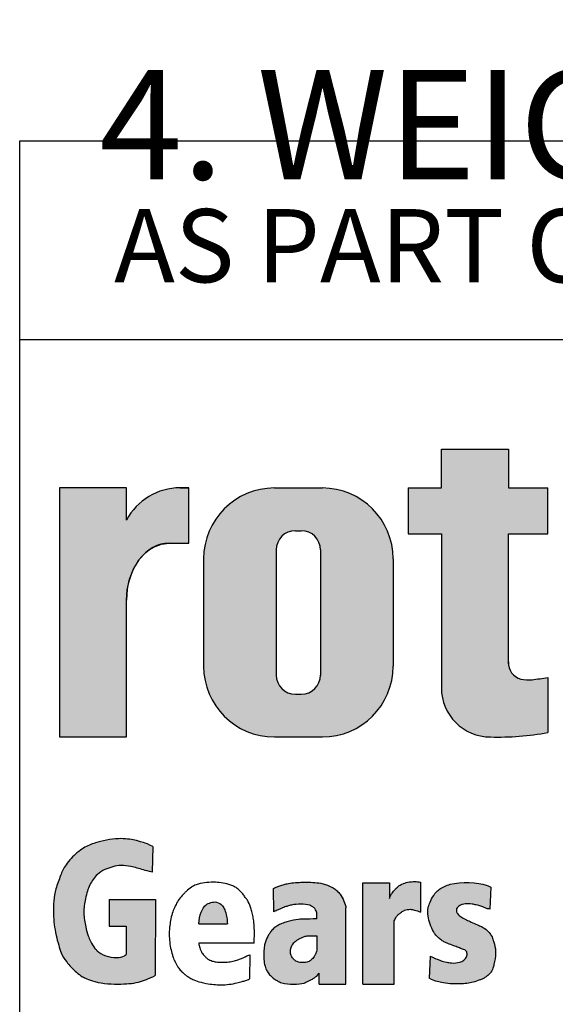
# Model space of a CAD drawing. Units: millimetres. Extents: x 13 to 432, y -173 to 292.
# Drawn here: x 230 to 243, y 23 to 48 of the extents above; entities that cross this region are included whole.
import ezdxf
from ezdxf.entities.mleader import LeaderData, LeaderLine
from ezdxf.math import Vec2, Vec3

# ---------------------------------------------------------------- set-up
doc = ezdxf.new("R2010")
doc.units = ezdxf.units.MM
doc.layers.add('Default', color=7, linetype='Continuous')

# ---------------------------------------------------------------- blocks, each defined once
blk = doc.blocks.new('_Dot')
at = {"color": 0, "linetype": 'ByBlock', "lineweight": -2}
blk.add_line((-0.5, 0), (-1, 0), dxfattribs=at)
at = {"color": 0, "linetype": 'ByBlock', "const_width": 0.5}
blk.add_lwpolyline([(-0.25, 0, 1), (0.25, 0, 1)], format="xyb", close=True, dxfattribs=at)
blk = doc.blocks.new('Template_Title_Block')
at = {"layer": 'Default', "linetype": 'Continuous'}
h = blk.add_hatch(color=7, dxfattribs=at)
edge = h.paths.add_edge_path()
edge.add_arc((-168.1520534087258, 21.23821762761112), 1.235440999426956, 180, 269.9999999999631)
edge.add_arc((-167.9547778479633, 26.81132763096165), 6.811408400932721, 268.3403376829535, 280.5442930918418)
edge.add_line((-166.7083201742082, 20.1149384791998), (-166.7083201742082, 21.50243847919972))
edge.add_arc((-167.9547778479629, 28.1988276309613), 6.811408400932379, 277.15285779087776, 280.5442930918387, ccw=False)
edge.add_arc((-167.141265350225, 22.9731644519936), 1.533126352420652, 260.7527490804617, 271.2940324333904, ccw=False)
edge.add_arc((-167.2826527850402, 21.86475715189768), 0.4181856403315436, 176.6071907992171, 255.4613194131075, ccw=False)
edge.add_line((-167.7001054560095, 21.88950583428876), (-167.7001054560096, 25.11402500879872))
edge.add_line((-167.7001054560096, 25.11402500879872), (-166.7083201742082, 25.11402500879872))
edge.add_line((-166.7083201742082, 25.11402500879872), (-166.7083201742082, 26.26997952666625))
edge.add_line((-166.7083201742082, 26.26997952666625), (-167.7001054560096, 26.26997952666625))
edge.add_line((-167.7001054560096, 26.26997952666625), (-167.7001054560095, 27.24653261130691))
edge.add_line((-167.7001054560095, 27.24653261130691), (-169.3874944081528, 27.24653261130691))
edge.add_line((-169.3874944081528, 27.24653261130691), (-169.3874944081528, 26.26997952666625))
edge.add_line((-169.3874944081528, 26.26997952666625), (-170.2269577183464, 26.26997952666625))
edge.add_line((-170.2269577183464, 26.26997952666625), (-170.2269577183465, 25.11402500879872))
edge.add_line((-170.2269577183465, 25.11402500879872), (-169.3874944081528, 25.11402500879872))
edge.add_line((-169.3874944081528, 25.11402500879872), (-169.3874944081528, 21.23821762761111))
h = blk.add_hatch(color=7, dxfattribs=at)
edge = h.paths.add_edge_path()
edge.add_ellipse((-176.2377729601936, 23.44034837129921), major_axis=(5.383099975330664e-14, 1.43859639851744), ratio=0.7470588235293608, start_angle=0, end_angle=90.00000000000216)
edge.add_line((-177.3124890932036, 23.44034837129919), (-177.3124890932036, 20.00277662818409))
edge.add_line((-177.3124890932036, 20.00277662818409), (-178.9999890932035, 20.00277662818411))
edge.add_line((-178.9999890932035, 20.00277662818411), (-178.9999890932035, 26.26997952666625))
edge.add_line((-178.9999890932035, 26.26997952666625), (-177.3124890932036, 26.26997952666625))
edge.add_line((-177.3124890932036, 26.26997952666625), (-177.3124890932036, 25.46085443535559))
edge.add_arc((-175.9621810721403, 24.73868653393367), 1.531292992732588, 90, 151.8613641236014, ccw=False)
edge.add_line((-175.9621810721403, 26.26997952666625), (-175.7469577183464, 26.26997952666625))
edge.add_line((-175.7469577183464, 26.26997952666625), (-175.7469577183464, 24.87894476981664))
edge.add_line((-175.7469577183464, 24.87894476981664), (-176.2377729601935, 24.87894476981665))
h = blk.add_hatch(color=7, dxfattribs=at)
edge = h.paths.add_edge_path()
edge.add_arc((-172.3832077183464, 24.48534459396385), 1.78125, 0, 90.00000000000092)
edge.add_line((-172.3832077183465, 26.26659459396386), (-173.5907077183465, 26.26659459396387))
edge.add_arc((-173.5907077183465, 24.48534459396385), 1.78125, 90, 180)
edge.add_line((-175.3719577183465, 24.48534459396385), (-175.3719577183464, 21.78402662818414))
edge.add_arc((-173.5907077183465, 21.78402662818414), 1.78125, 180, 270)
edge.add_line((-173.5907077183465, 20.00277662818414), (-172.3832077183464, 20.00277662818411))
edge.add_arc((-172.3832077183464, 21.78402662818414), 1.78125, 270, 360)
edge.add_line((-170.6019577183464, 21.78402662818414), (-170.6019577183464, 24.48534459396385))
edge = h.paths.add_edge_path()
edge.add_line((-172.430158533512, 21.58526213916593), (-172.4294801630678, 24.70958085271113))
edge.add_arc((-172.9119577183464, 24.709685611074), 0.4824775780244153, 359.9875596037546, 450)
edge.add_line((-172.9119577183464, 25.19216318909842), (-173.0619577183464, 25.19216318909842))
edge.add_arc((-173.0619577183464, 24.709685611074), 0.4824775780244153, 90, 180)
edge.add_line((-173.5444352963709, 24.709685611074), (-173.5444352963709, 21.55968561107398))
edge.add_arc((-173.0619577183464, 21.55968561107397), 0.4824775780244153, 180, 270)
edge.add_line((-173.0619577183464, 21.07720803304956), (-172.9119577183464, 21.07720803304957))
edge.add_arc((-172.9119577183464, 21.55968561107397), 0.4824775780244153, 270, 363.0387201282189)
h = blk.add_hatch(color=7, dxfattribs=at)
edge = h.paths.add_edge_path()
edge.add_spline(control_points=[(-177.317027561078, 14.53331494955341), (-177.3351248316535, 14.511174174035), (-177.3848404529329, 14.47762013228327), (-177.5627488839198, 14.43237713524435), (-177.8827295193085, 14.49893917826731), (-178.012441819258, 14.57782837542334), (-178.1353265562276, 14.7120165117653), (-178.2105136880285, 14.83860837165869), (-178.292600589772, 15.03284481048215), (-178.3436660880471, 15.2430039572983), (-178.4054271903204, 15.57673909665745), (-178.3574378192002, 15.89440839417242), (-178.2976185951608, 16.12119294288541), (-178.2305444586587, 16.30375252962863), (-178.0348661098823, 16.60359610472004), (-177.727710488815, 16.72609066439779), (-177.4537859556977, 16.7807906744802), (-177.1690927042853, 16.73884042955031), (-176.9541348578547, 16.68082575809719), (-176.7714511436912, 16.62465960172388), (-176.6654989238495, 16.60137178595428)], knot_values=[0, 0, 0, 0, 0.0182234078910678, 0.0672914353115901, 0.1194314826400449, 0.1885856785023575, 0.2094124303778649, 0.265323750380883, 0.2995653943678031, 0.3607647458387324, 0.4464183236575824, 0.5312357842304158, 0.5843002451437437, 0.6305025079044153, 0.7055209747528997, 0.8058029163627292, 0.8553286372314843, 0.9048543581002425, 0.9700347130478475, 1, 1, 1, 1], degree=3, periodic=0)
edge.add_line((-176.6654989238495, 16.60137178595428), (-176.647446839054, 17.24901759778835))
edge.add_spline(control_points=[(-176.647446839054, 17.24901759778835), (-176.7549428938099, 17.30115812359032), (-176.9624135991864, 17.37345033571081), (-177.1360397829281, 17.41219154840278), (-177.4911858958064, 17.47663422706959), (-178.0300205365994, 17.37013949533815), (-178.2678893557595, 17.27621781470177), (-178.3772665714288, 17.2178915500633), (-178.5421689088039, 17.10547567080887), (-178.7050993732052, 16.95144527170693), (-178.8863728420678, 16.72303232069308), (-178.9549177891335, 16.57456715112645), (-179.0340428821066, 16.34027034000101), (-179.1348782208821, 16.06397874188325), (-179.1694791057878, 15.57096546993339), (-179.1155734874319, 15.11979770132616), (-179.0248867852121, 14.7805439189368), (-178.937741869489, 14.50005798250585), (-178.8648923108547, 14.40806710117313), (-178.7093285465447, 14.20028675290362), (-178.5638855808417, 14.07625783459522), (-178.4385358373434, 13.97201556895225), (-178.3057041918209, 13.91565562585574), (-177.975091618193, 13.79061880531086), (-177.4353993954036, 13.77371259445205), (-177.0246383298237, 13.81367071359887), (-176.7940123901927, 13.91200704235916), (-176.6852238865361, 13.94979597852443), (-176.587709557911, 14.00249326688622)], knot_values=[0, 0, 0, 0, 0.0191576857917881, 0.0533971447594106, 0.1138772742654149, 0.1803706939460574, 0.206264772070759, 0.240510697305182, 0.2704280478768339, 0.2929322295226058, 0.3159101314649009, 0.3618708188098817, 0.3865715736013211, 0.4135986820882857, 0.4999290021922927, 0.5736358033339956, 0.605849898476739, 0.6310382466224385, 0.6783672523795704, 0.7008766296572367, 0.7243329295224292, 0.751940446140928, 0.7712215379206857, 0.7975154290425459, 0.8755280129525037, 0.948269496864778, 0.9819639762039957, 1, 1, 1, 1], degree=3, periodic=0)
edge.add_line((-176.587709557911, 14.00249326688622), (-176.5861130688204, 15.91138072063846))
edge.add_line((-176.5861130688204, 15.91138072063846), (-177.7450577122814, 15.91138072063846))
edge.add_line((-177.7450577122814, 15.91138072063846), (-177.7450577122814, 15.2401518553704))
edge.add_line((-177.7450577122814, 15.2401518553704), (-177.3187796651443, 15.2401518553704))
edge.add_line((-177.3187796651443, 15.2401518553704), (-177.317027561078, 14.53331494955341))
h = blk.add_hatch(color=7, dxfattribs=at)
edge = h.paths.add_edge_path()
edge.add_spline(control_points=[(-173.6001736320088, 15.60527240257353), (-173.5680700176881, 15.61949633693741), (-173.4990626658108, 15.65055149160139), (-173.4256412330576, 15.68378236714793), (-173.3387203075325, 15.72179638318481), (-173.2547978471273, 15.74922806883679), (-173.1189171132795, 15.78760249770603), (-172.9183023514593, 15.79804033632598), (-172.7444823889374, 15.79060436633438), (-172.6369608037936, 15.74286099454023), (-172.5682103039772, 15.68918130334457), (-172.5394322292256, 15.6201109367583), (-172.5201673372913, 15.58541652087136), (-172.5221540399644, 15.4727566647522), (-172.5205480588932, 15.42332686984927)], knot_values=[0, 0, 0, 0, 0.0788255302248545, 0.1390048401767553, 0.1846447102557331, 0.2567676238761715, 0.3296597534261917, 0.5122330287369421, 0.6897168010835656, 0.7423614284188301, 0.8020343449062362, 0.8579514627388903, 0.9141880537128363, 1, 1, 1, 1], degree=3, periodic=0)
edge.add_spline(control_points=[(-172.5205480588932, 15.42332686984927), (-172.6453219140718, 15.42182373704173), (-172.7920359707405, 15.42244701528688), (-173.0144318194089, 15.41350308337832), (-173.1835575346119, 15.37718443228162), (-173.3296073280787, 15.33811061643127), (-173.4227843213698, 15.29862382111483), (-173.5353468283803, 15.24218514078868), (-173.6144131338349, 15.18774767187034), (-173.6822403234061, 15.10325425888575), (-173.7521356678325, 14.99688955349854), (-173.8463615373744, 14.81003157992591), (-173.8658578958269, 14.49463259290261), (-173.8474016071183, 14.28190352883745), (-173.7872962491683, 14.12854429960526), (-173.739080182044, 14.0529107704236), (-173.6838715803305, 13.99312932178331), (-173.6136055364268, 13.93061816526372), (-173.5039290527657, 13.85904579751576), (-173.3871079290493, 13.79268493805558), (-173.0998325560894, 13.77207830996177), (-172.8679817406634, 13.79149517598274), (-172.7713955573406, 13.84475877991225), (-172.6987993780666, 13.87370130838033), (-172.6368484580424, 13.90789269555014), (-172.5639788158649, 13.95465831503077), (-172.5127340360393, 13.99108377214996), (-172.4599479529411, 14.05682194805963)], knot_values=[0, 0, 0, 0, 0.0909491175835691, 0.1280575415236314, 0.1937525155044632, 0.2112297314918435, 0.2478952008116878, 0.2753271700042214, 0.3049085367668734, 0.3335069616801838, 0.3555750433356665, 0.4014062610503449, 0.4802057938749074, 0.5784847957509754, 0.5981262746216574, 0.6262687592090087, 0.6439525078116346, 0.6668978065223123, 0.6946750523262963, 0.7351024961166805, 0.8059436545924458, 0.8742980356556174, 0.905405049425523, 0.9252990883678315, 0.9355826293172154, 0.9615876890379902, 1, 1, 1, 1], degree=3, periodic=0)
edge.add_line((-172.4599479529411, 14.05682194805963), (-172.4599479746374, 13.7850364848331))
edge.add_line((-172.4599479746374, 13.7850364848331), (-171.7908330028438, 13.7850364848331))
edge.add_line((-171.7908330028438, 13.7850364848331), (-171.7908330028438, 15.70276368555032))
edge.add_spline(control_points=[(-171.7908330028438, 15.70276368555031), (-171.7928497158252, 15.74844917721198), (-171.8401873165483, 15.89028284400294), (-171.9191612236549, 16.02815479352158), (-171.9956109500154, 16.1188977069395), (-172.0523742926058, 16.16712352503044), (-172.117729922646, 16.20924778892853), (-172.1877938847066, 16.24422420379839), (-172.2590358990275, 16.27118093612271), (-172.356193499537, 16.30984834752735), (-172.5272890716057, 16.34194860202581), (-172.8000058830204, 16.35550800276589), (-173.1082610935046, 16.3368883653397), (-173.2713320682607, 16.31129987713428), (-173.3736539326034, 16.28177056983582), (-173.4769760100108, 16.24880392226487), (-173.5540885473775, 16.21794958685835), (-173.5910979018876, 16.2005841332223), (-173.6119162643317, 16.18985151031448)], knot_values=[0, 0, 0, 0, 0.0799166910721641, 0.1698589124856447, 0.2263169638951934, 0.2558552959847744, 0.2793938520907153, 0.3138293420166869, 0.3508193975432171, 0.4003626289653565, 0.4322345226932474, 0.6357077478935746, 0.8105772992006756, 0.8473397188368991, 0.8918767781732703, 0.9369440128605095, 0.9754733484946307, 1, 1, 1, 1], degree=3, periodic=0)
edge.add_line((-173.6119162643317, 16.18985151031448), (-173.6001736320089, 15.60527240257352))
edge = h.paths.add_edge_path()
edge.add_spline(control_points=[(-172.520566564284, 14.99897701792394), (-172.5852353754286, 14.99868354268407), (-172.6660839180596, 14.99936768316523), (-172.7737416835271, 15.00147444297197), (-172.8499988578872, 14.97492159252383), (-172.9015083460071, 14.95736608148444), (-172.9643382665648, 14.92417465218684), (-173.0338051075363, 14.88454504853226), (-173.0923936533561, 14.83217735868764), (-173.1485949667403, 14.76777183848197), (-173.1791642081321, 14.68279525321382), (-173.1940379663972, 14.60056036532657), (-173.1739900714609, 14.51156404198039), (-173.1344965470203, 14.44340634604498), (-173.0706857025471, 14.36912340311058), (-172.9623351561164, 14.32658747617804), (-172.8110457061802, 14.32147897518063), (-172.7426352056993, 14.33817400202247), (-172.6815835550804, 14.38152006403796), (-172.6525272285246, 14.40354644489284), (-172.5902102688796, 14.47277571400688), (-172.5591972488116, 14.5292787575188), (-172.551475066133, 14.54426264171501), (-172.5143821928128, 14.63625089162209), (-172.5214684861625, 14.78629753965867), (-172.5204786694686, 14.90987702752379), (-172.520566564284, 14.99897701792394)], knot_values=[0, 0, 0, 0, 0.0819971357280861, 0.122995703592132, 0.1438109584130206, 0.1819176953632335, 0.2097930466666997, 0.2412712184713601, 0.2824286814451076, 0.3109978568775591, 0.355945510284138, 0.3905828075905116, 0.4374465709729793, 0.4684772337534175, 0.5045906093496333, 0.5574568579812186, 0.5936390210218567, 0.6652260493085125, 0.6885748801901725, 0.7136688901212348, 0.7327548563421188, 0.7719710276010396, 0.8104107226556353, 0.8320603794392412, 0.9022310052065469, 1, 1, 1, 1], degree=3, periodic=0)
h = blk.add_hatch(color=7, dxfattribs=at)
edge = h.paths.add_edge_path()
edge.add_line((-171.3666194357251, 16.33035356852594), (-171.3666194357251, 13.7850364848331))
edge.add_line((-171.3666194357251, 13.7850364848331), (-170.578660552986, 13.7850364848331))
edge.add_line((-170.578660552986, 13.7850364848331), (-170.578660552986, 15.35607928494214))
edge.add_spline(control_points=[(-170.578660552986, 15.35607928494214), (-170.5711795934313, 15.38535522651026), (-170.5463188094443, 15.44324655727143), (-170.4866352156131, 15.51931002338046), (-170.4479532184515, 15.55457700090278), (-170.38450212455, 15.60655014897694), (-170.3042610977486, 15.65079757463005), (-170.1768965000797, 15.67604965383204), (-170.0378081875655, 15.64062622262777), (-169.973928112947, 15.6189516437873), (-169.9102495112106, 15.5906077428303)], knot_values=[0, 0, 0, 0, 0.1233889702671006, 0.194653647927079, 0.2988985015730042, 0.362951940035683, 0.470340558613867, 0.6288699772100264, 0.7698504795553136, 1, 1, 1, 1], degree=3, periodic=0)
edge.add_line((-169.9102495112106, 15.5906077428303), (-169.9102495112106, 16.34902548959077))
edge.add_spline(control_points=[(-169.9102495112106, 16.34902548959077), (-169.9639053099779, 16.35925704413018), (-170.0728367833775, 16.36690782824028), (-170.2080842157673, 16.35573900835035), (-170.3602178276958, 16.3145785489116), (-170.4522782065964, 16.2631410818967), (-170.5184562761243, 16.2004355027247), (-170.5611061680453, 16.15397496675835), (-170.5912033443355, 16.12136409431155), (-170.6395931209287, 16.05919490572713), (-170.6677113890137, 16.00070920529233), (-170.6882686068592, 15.96167092454849), (-170.6951076785139, 15.94219648343279)], knot_values=[0, 0, 0, 0, 0.1558406119803393, 0.3858988287866295, 0.5424832834781899, 0.6312829228858025, 0.6761335137372697, 0.730696612435872, 0.773827865862429, 0.819496251843494, 0.9097162003143751, 1, 1, 1, 1], degree=3, periodic=0)
edge.add_line((-170.6951076785139, 15.94219648343279), (-170.6951076785139, 16.33035356852594))
edge.add_line((-170.6951076785139, 16.33035356852594), (-171.3666194357251, 16.33035356852594))
h = blk.add_hatch(color=7, dxfattribs=at)
edge = h.paths.add_edge_path()
edge.add_spline(control_points=[(-168.1448777194702, 16.22610078077714), (-168.1980936239458, 16.25058050344519), (-168.3951335120668, 16.34624707893222), (-168.9958127319368, 16.362959038478), (-169.3051772554572, 16.25038144726456), (-169.4389706078157, 16.16846290936681), (-169.5201699273909, 16.1134486979163), (-169.6112048582046, 15.97106186174764), (-169.67468883339, 15.85061576709654), (-169.7252836760813, 15.69696110302694), (-169.7404472224708, 15.5359222777969), (-169.6691804223257, 15.27431349261423), (-169.6037253160879, 15.12859610574409), (-169.5411298296744, 15.03032869463708), (-169.4666184336306, 14.95466018338409), (-169.4005929407795, 14.89513072716319), (-169.3027318205727, 14.84018615474154), (-169.2003450599563, 14.79481101122102), (-169.0915142157785, 14.75525729885735), (-168.961137095649, 14.70420914725501), (-168.848720099526, 14.66116973844198), (-168.7515524165131, 14.63672976131698), (-168.7317601142865, 14.52600860976549), (-168.7607915305133, 14.44294107822025), (-168.8435241060246, 14.36450470370136), (-168.9314632708992, 14.32739132082193), (-169.089292395087, 14.30542949309898), (-169.3176480439327, 14.34540287573425), (-169.3702077638146, 14.36339644357707), (-169.4612480092974, 14.39707240724406), (-169.520249246927, 14.41973532763978), (-169.6038275891295, 14.4571952131468), (-169.6421678444963, 14.47682578506708), (-169.6690176571292, 14.48468224209929)], knot_values=[0, 0, 0, 0, 0.0283725218554309, 0.212252286017415, 0.251196182388459, 0.2850848059228909, 0.3188189519511958, 0.3333507751702101, 0.3771104033497678, 0.4155561686904148, 0.4640010071408548, 0.4984602716252281, 0.5378277553139199, 0.5557592672728765, 0.5840654632179387, 0.6099165745512659, 0.6289666321510695, 0.6457465006593541, 0.6801326795176426, 0.7060180261405152, 0.7304222911402468, 0.7582028608730247, 0.7802281066522903, 0.7988028214306774, 0.8081359949593859, 0.8325402599591175, 0.8652907928457763, 0.8823272446711421, 0.9200666510762471, 0.94360554520021, 0.9597432762182819, 0.9762333048184793, 1, 1, 1, 1], degree=3, periodic=0)
edge.add_line((-169.6690176571292, 14.48468224209929), (-169.6952354251406, 13.93061341146013))
edge.add_spline(control_points=[(-169.6952354598926, 13.93061341674789), (-169.6016573446106, 13.88433635786688), (-169.5060099265904, 13.85341534187754), (-169.3068318176704, 13.79927968493426), (-168.9632277422487, 13.77689015348956), (-168.6295743537771, 13.80785611493047), (-168.4575652470772, 13.87554047426903), (-168.349956876372, 13.91537742536045), (-168.2718458236858, 13.95937225116235), (-168.1955619845162, 14.01794724581709), (-168.1258534158102, 14.0915384551724), (-168.0865682703846, 14.19164447387079), (-168.0452342435659, 14.35523177614971), (-168.0125355391133, 14.56356901436625), (-168.0345548914765, 14.74070151292829), (-168.0897741245058, 14.90188054334281), (-168.0976925362706, 14.96354147305574), (-168.1758491298443, 15.0779821231423), (-168.2866206711637, 15.18583702604207), (-168.3693251297788, 15.22928997906822), (-168.4907601607812, 15.28239686382322), (-168.6217183299138, 15.33947283582121), (-168.7597085741413, 15.40119909735705), (-168.8814776184263, 15.46510983008741), (-168.9747489284034, 15.53701267344252), (-169.0125816025541, 15.60929342360999), (-169.00936556433, 15.69331004170178), (-168.9367271167482, 15.76015946445422), (-168.7785793042009, 15.81919419906256), (-168.6387064851468, 15.80425536283826), (-168.5230256315657, 15.77843198721313), (-168.4449474494831, 15.75947578433754), (-168.352261879799, 15.72877354848018), (-168.2761296879272, 15.69618038429188), (-168.2026875064611, 15.67386409242746), (-168.1714004642062, 15.67091160202833)], knot_values=[0, 0, 0, 0, 0.0246856840619452, 0.0599037647520493, 0.1649664103969362, 0.2406958625318411, 0.2814147149784633, 0.2983680258228311, 0.3129235640313958, 0.331583047653324, 0.3537434146243755, 0.3860598315151469, 0.3970106069591943, 0.4528089213795362, 0.5124032561905216, 0.5373993750833777, 0.5712557979203041, 0.579230643185046, 0.602053266337732, 0.6342647045229628, 0.6612517211212556, 0.6988760341906091, 0.7275427813546125, 0.7580094663475937, 0.7834748441913573, 0.8000244882277213, 0.8111806840172772, 0.83021059879818, 0.8424954777222985, 0.8943810286336343, 0.921543128799374, 0.9386946545650083, 0.9614207043698694, 0.9764408806955522, 0.9997299232613132, 0.9997299232613132, 0.9997299232613132, 0.9997299232613132], degree=3, periodic=0)
edge.add_line((-168.1714004642062, 15.67091160202833), (-168.1448777194701, 16.22610078077714))
h = blk.add_hatch(color=7, dxfattribs=at)
edge = h.paths.add_edge_path()
edge.add_line((-175.4935923734591, 15.30309485416574), (-174.7713931231066, 15.30309485416574))
edge.add_spline(control_points=[(-174.7713931231066, 15.30309485416574), (-174.7822952495138, 15.41477357943902), (-174.7818553481288, 15.50364773505407), (-174.8725298544921, 15.74014565520265), (-174.9914268282355, 15.83769106264233), (-175.1059634860617, 15.86522962676209), (-175.271930636868, 15.81277441183745), (-175.3675966831167, 15.72731621422838), (-175.4532702486681, 15.56821976357178), (-175.4882855160315, 15.40740112058762), (-175.4935923734591, 15.30309485416574)], knot_values=[0, 0, 0, 0, 0.2417578150794001, 0.3032308519382445, 0.3694638174726957, 0.4892799170338452, 0.5819689131883172, 0.68525562178542, 0.8052407145187919, 1, 1, 1, 1], degree=3, periodic=0)
at = {"layer": 'Default', "color": 7, "linetype": 'Continuous'}
for p, q in [((-179.9999890853, 29.9999787928), (-8.763e-07, 30.0000002395)), ((-179.9999890853, -2.13179e-05), (-179.9999890943, 29.9999786821)), ((-169.3874944082, 27.2465326113), (-167.700105456, 27.2465326113)), ((-169.3874944082, 26.2699795267), (-169.3874944082, 27.2465326113)), ((-167.700105456, 27.2465326113), (-167.700105456, 26.2699795267)), ((-178.9999890932, 26.2699795267), (-178.9999890932, 20.0027766282)), ((-177.3124890932, 26.2699795267), (-178.9999890932, 26.2699795267)), ((-177.3124890932, 25.4608544354), (-177.3124890932, 26.2699795267)), ((-175.9621810721, 26.2699795267), (-175.7469577183, 26.2699795267)), ((-175.7469577183, 24.8789447698), (-175.7469577183, 26.2699795267)), ((-173.5907077183, 26.266594594), (-172.3832077183, 26.266594594)), ((-170.2269577183, 26.2699795267), (-170.2269577183, 25.1140250088)), ((-170.2269577183, 26.2699795267), (-169.3874944082, 26.2699795267)), ((-167.700105456, 26.2699795267), (-166.7083201742, 26.2699795267)), ((-166.7083201742, 25.1140250088), (-166.7083201742, 26.2699795267)), ((-173.0619577183, 25.1921631891), (-172.9119577183, 25.1921631891)), ((-170.2269577183, 25.1140250088), (-169.3874944082, 25.1140250088)), ((-169.3874944082, 25.1140250088), (-169.3874944082, 21.2382176276)), ((-167.700105456, 21.8400084695), (-167.700105456, 25.1140250088)), ((-167.700105456, 25.1140250088), (-166.7083201742, 25.1140250088)), ((-176.2377729602, 24.8789447698), (-175.7469577183, 24.8789447698)), ((-173.5444352964, 24.7096856111), (-173.5444352964, 21.5596856111)), ((-172.4294801403, 24.7096856111), (-172.4301666244, 21.5479984068)), ((-175.3719577183, 24.485344594), (-175.3719577183, 21.7840266282)), ((-170.6019577183, 24.485344594), (-170.6019577183, 21.7840266282)), ((-177.3124890932, 20.0027766282), (-177.3124890932, 23.4403483713)), ((-166.7083201742, 21.5024384792), (-166.7083201742, 20.1128846772)), ((-173.0619577183, 21.077208033), (-172.9119577183, 21.077208033)), ((-178.9999890932, 20.0027766282), (-177.3124890932, 20.0027766282)), ((-173.5907077183, 20.0027766282), (-172.3832077183, 20.0027766282)), ((-176.6474468391, 17.2490175978), (-176.6654989353, 16.6013717852)), ((-173.600173632, 15.6052724026), (-173.6119162643, 16.1898515103)), ((-171.3666194357, 13.7850364848), (-171.3666194357, 16.3303535685)), ((-171.3666194357, 16.3303535685), (-170.6951076785, 16.3303535685)), ((-170.6951076785, 16.3303535685), (-170.6951076785, 15.9421964834)), ((-169.9102495112, 16.3490254896), (-169.9102495112, 15.5906077428)), ((-168.1448777195, 16.2261007808), (-168.1714004642, 15.670911602)), ((-177.7450577123, 15.9113807206), (-176.5861130688, 15.9113807206)), ((-177.7450577123, 15.9113807206), (-177.7450577123, 15.2401518554)), ((-176.5861130688, 15.9113807206), (-176.5877095579, 14.0024932669)), ((-171.7908330028, 13.7850364848), (-171.7908330028, 15.7027636856)), ((-177.7450577123, 15.2401518554), (-177.3187796651, 15.2401518554)), ((-177.3187796651, 15.2401518554), (-177.3170275611, 14.5333149496)), ((-175.4935923735, 15.3030948542), (-174.7713931231, 15.3030948542)), ((-170.578660553, 13.7850364848), (-170.578660553, 15.3560792849)), ((-174.0974208097, 14.8121829172), (-175.4935923735, 14.8121829172)), ((-174.21021459, 14.5225546887), (-174.2171280122, 13.9166723681)), ((-169.6690176571, 14.4846822421), (-169.6954775238, 13.9254970605)), ((-172.4599479746, 13.7850364848), (-172.4599479746, 14.0568219208)), ((-172.4599479746, 13.7850364848), (-171.7908330028, 13.7850364848)), ((-171.3666194357, 13.7850364848), (-170.578660553, 13.7850364848))]:
    blk.add_line(p, q, dxfattribs=at)
at = {"layer": 'Default', "color": 7, "linetype": 'Continuous', "const_width": 0.00013}
for points in [[(-169.3874944082, 21.2382176276, 0.4142135624), (-168.1520534087, 20.0027766282, 0.0533001887), (-166.7083201742, 20.1149384792), (-166.7083201742, 21.5024384792, -0.0147990083), (-167.1066424411, 21.4404290976, -0.0460274878), (-167.3876314096, 21.4599624902, -0.3583183192), (-167.700105456, 21.8895058343), (-167.700105456, 25.1140250088), (-166.7083201742, 25.1140250088), (-166.7083201742, 26.2699795267), (-167.700105456, 26.2699795267), (-167.700105456, 27.2465326113), (-169.3874944082, 27.2465326113), (-169.3874944082, 26.2699795267), (-170.2269577183, 26.2699795267), (-170.2269577183, 25.1140250088), (-169.3874944082, 25.1140250088), (-169.3874944082, 21.2382176276)], [(-170.6019577183, 24.485344594, 0.4142135624), (-172.3832077183, 26.266594594), (-173.5907077183, 26.266594594, 0.4142135624), (-175.3719577183, 24.485344594), (-175.3719577183, 21.7840266282, 0.4142135624), (-173.5907077183, 20.0027766282), (-172.3832077183, 20.0027766282, 0.4142135624), (-170.6019577183, 21.7840266282), (-170.6019577183, 24.485344594)], [(-172.4301585335, 21.5852621392, -0.4298340543), (-172.9119577183, 21.077208033), (-173.0619577183, 21.077208033, -0.4142135624), (-173.5444352964, 21.5596856111), (-173.5444352964, 24.7096856111, -0.4142135624), (-173.0619577183, 25.1921631891), (-172.9119577183, 25.1921631891, -0.4143407575), (-172.4294801858, 24.7094760943), (-172.4301585335, 21.5852621392)]]:
    blk.add_lwpolyline(points, format="xyb", close=True, dxfattribs=at)
at = {"layer": 'Default', "color": 7, "linetype": 'Continuous'}
blk.add_lwpolyline([(-177.3124890932, 23.4403483713), (-177.2945471033, 23.7021197632), (-177.2370314476, 23.9698880948), (-177.1373055394, 24.2275623518), (-176.9977120257, 24.4575896401), (-176.8258681103, 24.6444470993), (-176.7313842692, 24.7182305444), (-176.633370283, 24.7779384726), (-176.4333315882, 24.8549279329), (-176.2377729602, 24.8789447698), (-176.2377729602, 24.8789447698), (-175.7469577183, 24.8789447698), (-175.7469577183, 26.2699795267), (-175.9621810721, 26.2699795267, 0.2766732169), (-177.3124890932, 25.4608544354), (-177.3124890932, 26.2699795267), (-178.9999890932, 26.2699795267), (-178.9999890932, 20.0027766282), (-177.3124890932, 20.0027766282), (-177.3124890932, 23.4403483713, 0.2766732169)], format="xyb", close=True, dxfattribs=at)
for centre, radius, start, end in [((-175.9621810721, 24.7386865339), 1.531292992732588, 90, 151.8613641236), ((-173.5907077183, 24.485344594), 1.78125, 90, 180), ((-172.3832077183, 24.485344594), 1.78125, 0, 90), ((-173.0619577183, 24.7096856111), 0.4824775780244153, 90, 180), ((-172.9119577183, 24.7096856111), 0.4824775780244153, 0, 90), ((-167.282652785, 21.8647571519), 0.4181856403315436, 176.6071907992, 255.4613194131), ((-173.5907077183, 21.7840266282), 1.78125, 180, 270), ((-173.0619577183, 21.5596856111), 0.4824775780244153, 180, 270), ((-172.9119577183, 21.5596856111), 0.4824775780244153, 270, 0), ((-172.3832077183, 21.7840266282), 1.78125, 270, 0), ((-167.1412653502, 22.973164452), 1.533126352420481, 260.7527490805, 271.2940324334), ((-167.954777848, 28.198827631), 6.811408400932721, 277.1528577909, 280.5442930918), ((-168.1520534087, 21.2382176276), 1.235440999426956, 180, 270), ((-167.954777848, 26.811327631), 6.811408400932721, 268.340337683, 280.5442930918)]:
    blk.add_arc(centre, radius, start, end, dxfattribs=at)
blk.add_ellipse((-176.2377729602, 23.4403483713), major_axis=(5.383099975330664e-14, 1.43859639851744), ratio=0.7470588235, start_param=2.36e-14, end_param=1.570796326794925, dxfattribs=at)
for points, knots in [([(-176.647446839054, 17.24901759778835), (-176.7549428938099, 17.30115812359032), (-176.9624135991864, 17.37345033571081), (-177.1360397829281, 17.41219154840278), (-177.4911858958064, 17.47663422706959), (-178.0300205365994, 17.37013949533815), (-178.2678893557595, 17.27621781470177), (-178.3772665714288, 17.2178915500633), (-178.5421689088039, 17.10547567080887), (-178.7050993732052, 16.95144527170693), (-178.8863728420678, 16.72303232069308), (-178.9549177891335, 16.57456715112645), (-179.0340428821066, 16.34027034000101), (-179.1348782208821, 16.06397874188325), (-179.1694791057878, 15.57096546993339), (-179.1155734874319, 15.11979770132616), (-179.0248867852121, 14.7805439189368), (-178.937741869489, 14.50005798250585), (-178.8648923108547, 14.40806710117313), (-178.7093285465447, 14.20028675290362), (-178.5638855808417, 14.07625783459522), (-178.4385358373434, 13.97201556895225), (-178.3057041918209, 13.91565562585574), (-177.975091618193, 13.79061880531086), (-177.4353993954036, 13.77371259445205), (-177.0246383298237, 13.81367071359887), (-176.7940123901927, 13.91200704235916), (-176.6852238865361, 13.94979597852443), (-176.587709557911, 14.00249326688622)], [0, 0, 0, 0, 0.0191576857917881, 0.0533971447594106, 0.1138772742654149, 0.1803706939460574, 0.206264772070759, 0.240510697305182, 0.2704280478768339, 0.2929322295226058, 0.3159101314649009, 0.3618708188098817, 0.3865715736013211, 0.4135986820882857, 0.4999290021922927, 0.5736358033339956, 0.605849898476739, 0.6310382466224385, 0.6783672523795704, 0.7008766296572367, 0.7243329295224292, 0.751940446140928, 0.7712215379206857, 0.7975154290425459, 0.8755280129525037, 0.948269496864778, 0.9819639762039957, 1, 1, 1, 1]), ([(-176.6654989238495, 16.60137178595428), (-176.7714511436912, 16.62465960172388), (-176.9541348578547, 16.68082575809719), (-177.1690927042853, 16.73884042955031), (-177.4537859556977, 16.7807906744802), (-177.727710488815, 16.72609066439779), (-178.0348661098823, 16.60359610472004), (-178.2305444586587, 16.30375252962863), (-178.2976185951608, 16.12119294288541), (-178.3574378192002, 15.89440839417242), (-178.4054271903204, 15.57673909665745), (-178.3436660880471, 15.2430039572983), (-178.292600589772, 15.03284481048215), (-178.2105136880285, 14.83860837165869), (-178.1353265562276, 14.7120165117653), (-178.012441819258, 14.57782837542334), (-177.8827295193085, 14.49893917826731), (-177.5627488839198, 14.43237713524435), (-177.3848404529329, 14.47762013228327), (-177.3351248316535, 14.511174174035), (-177.317027561078, 14.53331494955341)], [0, 0, 0, 0, 0.0299652869521525, 0.0951456418997575, 0.1446713627685157, 0.1941970836372708, 0.2944790252471003, 0.3694974920955847, 0.4156997548562563, 0.4687642157695842, 0.5535816763424176, 0.6392352541612676, 0.700434605632197, 0.734676249619117, 0.7905875696221351, 0.8114143214976425, 0.8805685173599551, 0.9327085646884099, 0.9817765921089322, 1, 1, 1, 1]), ([(-170.6951076785139, 15.94219648343279), (-170.6882686068592, 15.96167092454849), (-170.6677113890137, 16.00070920529233), (-170.6395931209287, 16.05919490572713), (-170.5912033443355, 16.12136409431155), (-170.5611061680453, 16.15397496675835), (-170.5184562761243, 16.2004355027247), (-170.4522782065964, 16.2631410818967), (-170.3602178276958, 16.3145785489116), (-170.2080842157673, 16.35573900835035), (-170.0728367833775, 16.36690782824028), (-169.9639053099779, 16.35925704413018), (-169.9102495112106, 16.34902548959077)], [0, 0, 0, 0, 0.0902837996856249, 0.180503748156506, 0.226172134137571, 0.2693033875641279, 0.3238664862627303, 0.3687170771141975, 0.4575167165218101, 0.6141011712133705, 0.8441593880196607, 1, 1, 1, 1]), ([(-169.6690176571292, 14.48468224209929), (-169.6421678444963, 14.47682578506708), (-169.6038275891295, 14.4571952131468), (-169.520249246927, 14.41973532763978), (-169.4612480092974, 14.39707240724406), (-169.3702077638146, 14.36339644357707), (-169.3176480439327, 14.34540287573425), (-169.089292395087, 14.30542949309898), (-168.9314632708992, 14.32739132082193), (-168.8435241060246, 14.36450470370136), (-168.7607915305133, 14.44294107822025), (-168.7317601142865, 14.52600860976549), (-168.7515524165131, 14.63672976131698), (-168.848720099526, 14.66116973844198), (-168.961137095649, 14.70420914725501), (-169.0915142157785, 14.75525729885735), (-169.2003450599563, 14.79481101122102), (-169.3027318205727, 14.84018615474154), (-169.4005929407795, 14.89513072716319), (-169.4666184336306, 14.95466018338409), (-169.5411298296744, 15.03032869463708), (-169.6037253160879, 15.12859610574409), (-169.6691804223257, 15.27431349261423), (-169.7404472224708, 15.5359222777969), (-169.7252836760813, 15.69696110302694), (-169.67468883339, 15.85061576709654), (-169.6112048582046, 15.97106186174764), (-169.5201699273909, 16.1134486979163), (-169.4389706078157, 16.16846290936681), (-169.3051772554572, 16.25038144726456), (-168.9958127319368, 16.362959038478), (-168.3951335120668, 16.34624707893222), (-168.1980936239458, 16.25058050344519), (-168.1448777194702, 16.22610078077714)], [0, 0, 0, 0, 0.0237666951815208, 0.0402567237817181, 0.05639445479979, 0.0799333489237529, 0.1176727553288579, 0.1347092071542238, 0.1674597400408825, 0.191864005040614, 0.2011971785693226, 0.2197718933477097, 0.2417971391269754, 0.2695777088597532, 0.2939819738594848, 0.3198673204823575, 0.3542534993406458, 0.3710333678489305, 0.3900834254487341, 0.4159345367820613, 0.4442407327271235, 0.46217224468608, 0.5015397283747719, 0.5359989928591452, 0.5844438313095852, 0.6228895966502322, 0.6666492248297899, 0.6811810480488042, 0.7149151940771091, 0.748803817611541, 0.787747713982585, 0.9716274781445691, 1, 1, 1, 1]), ([(-174.0974208097004, 14.81218291723124), (-174.0957673719114, 14.89465036425694), (-174.0913325574739, 15.06381315087765), (-174.0976487067667, 15.28644158341032), (-174.1247456888717, 15.47685139233785), (-174.1527229389199, 15.60375779789469), (-174.1915541914672, 15.74237867567486), (-174.2512273123468, 15.87272731356638), (-174.3225871604715, 15.96667085364471), (-174.3866485961033, 16.05363590506407), (-174.4657488651987, 16.14242502928251), (-174.5441426425828, 16.20997837169199), (-174.6333509806517, 16.25446312380584), (-174.8278183523509, 16.33145137952964), (-175.1277733103909, 16.35795609282669), (-175.4723637234747, 16.33207113067775), (-175.6910343791676, 16.22062383805855), (-175.7804831183919, 16.1461156633218), (-175.8641952801638, 16.06599885134138), (-175.9153643323254, 16.00275851399214), (-176.0186922310866, 15.88643509230403), (-176.074213681085, 15.77253619474794), (-176.1138667277339, 15.68241525255921), (-176.1706339252472, 15.55354150106624), (-176.2081618675786, 15.36850341852928), (-176.2256812011446, 15.22856220378029), (-176.2413230222684, 15.05269764049958), (-176.2225769939584, 14.73633037828767), (-176.1586874646641, 14.53834419669593), (-176.1322540513928, 14.4246165462675), (-176.0804918552672, 14.32389136102842), (-176.0315968115365, 14.23991447162665), (-175.9819391279202, 14.15895266516259), (-175.8935332932191, 14.07123925526718), (-175.8246232032622, 14.01289243399842), (-175.7154053517027, 13.94037743224261), (-175.602671181544, 13.87609729614073), (-175.4763959956358, 13.83630494523326), (-175.2141266042474, 13.78181097022755), (-174.8632639475211, 13.75379336371547), (-174.6181399696256, 13.79012798747383), (-174.4185609376674, 13.84535092331291), (-174.3406313032625, 13.86481022555911), (-174.3113570251291, 13.87431200539528), (-174.2780357198037, 13.88512736028168), (-174.2484470339567, 13.89785048445299), (-174.2171280122397, 13.91667236806658)], [0, 0, 0, 0, 0.0367111532807278, 0.0782741465136672, 0.0965526783168148, 0.116276181964889, 0.1328816743379147, 0.158019895285243, 0.1708009524860481, 0.1845087276489624, 0.1976997324729032, 0.220265010416303, 0.2363119460497213, 0.2518215403419291, 0.3091351841965714, 0.3706829740653292, 0.3890797799553311, 0.4135180330801119, 0.4246544593177831, 0.4360317246720681, 0.4564574907445514, 0.4755872501553869, 0.4865406972115842, 0.5087625895995747, 0.5358033975553786, 0.5676706938159276, 0.5921794410797507, 0.6363562403514443, 0.6582603010889067, 0.6724259640421353, 0.6919023073391777, 0.7033924941743944, 0.7184576915951529, 0.7345058827887323, 0.7490332804608426, 0.7667808559477999, 0.7827945162972939, 0.8085707081878382, 0.8231883242645418, 0.8661877462167976, 0.9328947237113342, 0.9547294381435203, 0.9700677429488702, 0.9700677429488702, 0.9700677429488702, 1, 1, 1, 1]), ([(-173.6119162643317, 16.18985151031448), (-173.5910979018876, 16.2005841332223), (-173.5540885473775, 16.21794958685835), (-173.4769760100108, 16.24880392226487), (-173.3736539326034, 16.28177056983582), (-173.2713320682607, 16.31129987713428), (-173.1082610935046, 16.3368883653397), (-172.8000058830204, 16.35550800276589), (-172.5272890716057, 16.34194860202581), (-172.356193499537, 16.30984834752735), (-172.2590358990275, 16.27118093612271), (-172.1877938847066, 16.24422420379839), (-172.117729922646, 16.20924778892853), (-172.0523742926058, 16.16712352503044), (-171.9956109500154, 16.1188977069395), (-171.9191612236549, 16.02815479352158), (-171.8401873165483, 15.89028284400294), (-171.7928497158252, 15.74844917721198), (-171.7908330028438, 15.70276368555031)], [0, 0, 0, 0, 0.0245266515053692, 0.0630559871394904, 0.1081232218267297, 0.152660281163101, 0.1894227007993245, 0.3642922521064253, 0.5677654773067526, 0.5996373710346435, 0.6491806024567829, 0.6861706579833131, 0.7206061479092847, 0.7441447040152256, 0.7736830361048066, 0.8301410875143553, 0.9200833089278359, 1, 1, 1, 1]), ([(-175.4935923734591, 15.30309485416574), (-175.4882855160315, 15.40740112058762), (-175.4532702486681, 15.56821976357178), (-175.3675966831167, 15.72731621422838), (-175.271930636868, 15.81277441183745), (-175.1059634860617, 15.86522962676209), (-174.9914268282355, 15.83769106264233), (-174.8725298544921, 15.74014565520265), (-174.7818553481288, 15.50364773505407), (-174.7822952495138, 15.41477357943902), (-174.7713931231066, 15.30309485416574)], [0, 0, 0, 0, 0.1947592854812082, 0.31474437821458, 0.4180310868116828, 0.5107200829661548, 0.6305361825273043, 0.6967691480617555, 0.7582421849205999, 1, 1, 1, 1]), ([(-172.5205480588932, 15.42332686984927), (-172.5221540399644, 15.4727566647522), (-172.5201673372913, 15.58541652087136), (-172.5394322292256, 15.6201109367583), (-172.5682103039772, 15.68918130334457), (-172.6369608037936, 15.74286099454023), (-172.7444823889374, 15.79060436633438), (-172.9183023514593, 15.79804033632598), (-173.1189171132795, 15.78760249770603), (-173.2547978471273, 15.74922806883679), (-173.3387203075325, 15.72179638318481), (-173.4256412330576, 15.68378236714793), (-173.4990626658108, 15.65055149160139), (-173.5680700176881, 15.61949633693741), (-173.6001736320088, 15.60527240257353)], [0, 0, 0, 0, 0.0858119462871637, 0.1420485372611097, 0.1979656550937639, 0.2576385715811699, 0.3102831989164344, 0.4877669712630579, 0.6703402465738083, 0.7432323761238285, 0.8153552897442669, 0.8609951598232447, 0.9211744697751455, 1, 1, 1, 1]), ([(-170.578660552986, 15.35607928494214), (-170.5711795934313, 15.38535522651026), (-170.5463188094443, 15.44324655727143), (-170.4866352156131, 15.51931002338046), (-170.4479532184515, 15.55457700090278), (-170.38450212455, 15.60655014897694), (-170.3042610977486, 15.65079757463005), (-170.1768965000797, 15.67604965383204), (-170.0378081875655, 15.64062622262777), (-169.973928112947, 15.6189516437873), (-169.9102495112106, 15.5906077428303)], [0, 0, 0, 0, 0.1233889702671006, 0.194653647927079, 0.2988985015730042, 0.362951940035683, 0.470340558613867, 0.6288699772100264, 0.7698504795553136, 1, 1, 1, 1]), ([(-168.1714004642062, 15.67091160202833), (-168.2026875064611, 15.67386409242746), (-168.2761296879272, 15.69618038429188), (-168.352261879799, 15.72877354848018), (-168.4449474494831, 15.75947578433754), (-168.5230256315657, 15.77843198721313), (-168.6387064851468, 15.80425536283826), (-168.7785793042009, 15.81919419906256), (-168.9367271167482, 15.76015946445422), (-169.00936556433, 15.69331004170178), (-169.0125816025541, 15.60929342360999), (-168.9747489284034, 15.53701267344252), (-168.8814776184263, 15.46510983008741), (-168.7597085741413, 15.40119909735705), (-168.6217183299138, 15.33947283582121), (-168.4907601607812, 15.28239686382322), (-168.3693251297788, 15.22928997906822), (-168.2866206711637, 15.18583702604207), (-168.1758491298443, 15.0779821231423), (-168.0976925362706, 14.96354147305574), (-168.0897741245058, 14.90188054334281), (-168.0345548914765, 14.74070151292829), (-168.0125355391133, 14.56356901436625), (-168.0452342435659, 14.35523177614971), (-168.0865682703846, 14.19164447387079), (-168.1258534158102, 14.0915384551724), (-168.1955619845162, 14.01794724581709), (-168.2718458236858, 13.95937225116235), (-168.349956876372, 13.91537742536045), (-168.4575652470772, 13.87554047426903), (-168.6295743537771, 13.80785611493047), (-168.9632277422487, 13.77689015348956), (-169.3068318176704, 13.79927968493426), (-169.5063360134219, 13.85350397071803), (-169.602520273371, 13.88461540224035), (-169.6983263834338, 13.9321443996708)], [0, 0, 0, 0, 0.023289042565761, 0.0383092188914438, 0.0610352686963049, 0.0781867944619393, 0.1053488946276788, 0.1572344455390147, 0.1695193244631331, 0.188549239244036, 0.1997054350335918, 0.2162550790699558, 0.2417204569137195, 0.2721871419067007, 0.3008538890707042, 0.3384782021400575, 0.3654652187383504, 0.3976766569235812, 0.4204992800762671, 0.428474125341009, 0.4623305481779355, 0.4873266670707915, 0.546921001881777, 0.6027193163021188, 0.6136700917461663, 0.6459865086369376, 0.6681468756079891, 0.6868063592299174, 0.7013618974384821, 0.7183152082828499, 0.7590340607294721, 0.834763512864377, 0.9398261585092639, 0.975044239199368, 1, 1, 1, 1]), ([(-172.5205480588932, 15.42332686984927), (-172.6453219140718, 15.42182373704173), (-172.7920359707405, 15.42244701528688), (-173.0144318194089, 15.41350308337832), (-173.1835575346119, 15.37718443228162), (-173.3296073280787, 15.33811061643127), (-173.4227843213698, 15.29862382111483), (-173.5353468283803, 15.24218514078868), (-173.6144131338349, 15.18774767187034), (-173.6822403234061, 15.10325425888575), (-173.7521356678325, 14.99688955349854), (-173.8463615373744, 14.81003157992591), (-173.8658578958269, 14.49463259290261), (-173.8474016071183, 14.28190352883745), (-173.7872962491683, 14.12854429960526), (-173.739080182044, 14.0529107704236), (-173.6838715803305, 13.99312932178331), (-173.6136055364268, 13.93061816526372), (-173.5039290527657, 13.85904579751576), (-173.3871079290493, 13.79268493805558), (-173.0998325560894, 13.77207830996177), (-172.8679817406634, 13.79149517598274), (-172.7713955573406, 13.84475877991225), (-172.6987993780666, 13.87370130838033), (-172.6368484580424, 13.90789269555014), (-172.5639788158649, 13.95465831503077), (-172.5127340360393, 13.99108377214996), (-172.4599479529411, 14.05682194805963)], [0, 0, 0, 0, 0.0909491175835691, 0.1280575415236314, 0.1937525155044632, 0.2112297314918435, 0.2478952008116878, 0.2753271700042214, 0.3049085367668734, 0.3335069616801838, 0.3555750433356665, 0.4014062610503449, 0.4802057938749074, 0.5784847957509754, 0.5981262746216574, 0.6262687592090087, 0.6439525078116346, 0.6668978065223123, 0.6946750523262963, 0.7351024961166805, 0.8059436545924458, 0.8742980356556174, 0.905405049425523, 0.9252990883678315, 0.9355826293172154, 0.9615876890379902, 1, 1, 1, 1]), ([(-172.520566564284, 14.99897701792394), (-172.5852353754286, 14.99868354268407), (-172.6660839180596, 14.99936768316523), (-172.7737416835271, 15.00147444297197), (-172.8499988578872, 14.97492159252383), (-172.9015083460071, 14.95736608148444), (-172.9643382665648, 14.92417465218684), (-173.0338051075363, 14.88454504853226), (-173.0923936533561, 14.83217735868764), (-173.1485949667403, 14.76777183848197), (-173.1791642081321, 14.68279525321382), (-173.1940379663972, 14.60056036532657), (-173.1739900714609, 14.51156404198039), (-173.1344965470203, 14.44340634604498), (-173.0706857025471, 14.36912340311058), (-172.9623351561164, 14.32658747617804), (-172.8110457061802, 14.32147897518063), (-172.7426352056993, 14.33817400202247), (-172.6815835550804, 14.38152006403796), (-172.6525272285246, 14.40354644489284), (-172.5902102688796, 14.47277571400688), (-172.5591972488116, 14.5292787575188), (-172.551475066133, 14.54426264171501), (-172.5143821928128, 14.63625089162209), (-172.5214684861625, 14.78629753965867), (-172.5204786694686, 14.90987702752379), (-172.520566564284, 14.99897701792394)], [0, 0, 0, 0, 0.081997135728086, 0.1229957035921319, 0.1438109584130206, 0.1819176953632336, 0.2097930466666997, 0.2412712184713602, 0.2824286814451076, 0.3109978568775591, 0.355945510284138, 0.3905828075905116, 0.4374465709729793, 0.4684772337534176, 0.5045906093496333, 0.5574568579812186, 0.5936390210218567, 0.6652260493085125, 0.6885748801901725, 0.7136688901212348, 0.7327548563421188, 0.7719710276010396, 0.8104107226556353, 0.8320603794392412, 0.9022310052065469, 1, 1, 1, 1]), ([(-175.4935923734591, 14.81218291723124), (-175.4862252768395, 14.76454811700353), (-175.4722599542816, 14.71030677376319), (-175.4472175602342, 14.64859415836346), (-175.4245865386726, 14.58512919306484), (-175.3803111073862, 14.52463188471299), (-175.3215902625532, 14.46808873590544), (-175.2724716126838, 14.40855829010195), (-175.1554103310774, 14.36095789427378), (-175.0430295659661, 14.34032907957922), (-174.9022594776102, 14.3303613076826), (-174.7390627656368, 14.33752723844638), (-174.6257580350859, 14.35895302201819), (-174.5421208666844, 14.38201281927419), (-174.4761359267479, 14.40477443250964), (-174.4039126200892, 14.43654803525854), (-174.2755950308512, 14.49643541153576), (-174.2378707960012, 14.51397375003104), (-174.2101555286465, 14.52257302015237)], [0, 0, 0, 0, 0.048134449517472, 0.1068851608772251, 0.1656358722369741, 0.1977414098165661, 0.24936369094716, 0.3048017960788202, 0.3731919770967533, 0.4337186086956025, 0.5230251963481577, 0.6294894549055325, 0.7221327387774289, 0.7602695928443932, 0.7935324559233873, 0.844099787991537, 0.8877842788292507, 1, 1, 1, 1])]:
    blk.add_open_spline(points, degree=3, knots=knots, dxfattribs=at)
blk = doc.blocks.new('Disclaimer')
at = {"layer": 'Default', "color": 7, "linetype": 'Continuous'}
for p, q in [((0, 0), (0, 5)), ((0, 5), (180, 5))]:
    blk.add_line(p, q, dxfattribs=at)
ml = blk.add_multileader_mtext('Standard', dxfattribs=at)
ml.set_content('{\\pxsm0.9;\\fArial Narrow|b0||i0||c0|p34;\\W1.;AS PART OF CONTINUOUS PRODUCT DEVELOPMENT, ALL DETAILS SUBJECT TO CHANGE WITHOUT PRIOR NOTICE. FOR UP TO DATE DETAILS PLEASE VISIT www.rotork.com\\P}', color=256)
ml.set_leader_properties()
ml.set_arrow_properties(name='DOT')
ml.build(insert=Vec2(0, 0))
ml.multileader.update_dxf_attribs({"leader_type": 0, "dogleg_length": 0, "arrow_head_size": 1.8425})
ctx = ml.context
ctx.base_point, ctx.char_height, ctx.arrow_head_size, ctx.landing_gap_size = Vec3(0.3765658799, 2.180727079), 1.8425, 1.8425, 0.644875
ctx.mtext.insert = Vec3(2.3765658799, 3.2845671691)

msp = doc.modelspace()

# ---------------------------------------------------------------- block references
at = {"layer": 'Default', "color": 7}
for name, p in [('Disclaimer', (230.0001082303, 40.0000773639)), ('Template_Title_Block', (410.0000973246, 10.0000986818))]:
    msp.add_blockref(name, p, dxfattribs=at)

# ---------------------------------------------------------------- leaders
at = {"layer": 'Default', "color": 7, "linetype": 'Continuous'}
ml = msp.add_multileader_mtext('Standard', dxfattribs=at)
ml.set_content("{\\pxsm0.9;\\fArial Narrow|b0||i0||c0|p34;\\W1.;NOTES:\\P1. OTHER INPUT AND OUTPUT OPTIONS AVAILABLE - SEE 'IW GEARBOX \\P    BROCHURE' AT WWW.ROTORK.COM FOR FURTHER DETAILS.\\P2. CENTRE OF GRAVITY POSITION IS INDICATIVE FOR STANDARD \\P    BUILD WHEN IN POSITION SHOWN.\\P3. * THREAD DEPTH DOES NOT MATCH ISO STANDARD.\\P4. WEIGHT AND C OF G DIMENSIONS WILL VARY +/-1% DEPENDING ON RATIO.\\P}", color=256)
ml.set_leader_properties()
ml.set_arrow_properties(name='DOT')
ml.build(insert=Vec2(0, 0))
ml.multileader.update_dxf_attribs({"leader_type": 0, "dogleg_length": 0, "arrow_head_size": 2.75})
ctx = ml.context
ctx.base_point, ctx.char_height, ctx.arrow_head_size, ctx.landing_gap_size = Vec3(230.008266721, 72.8617837007), 2.75, 2.75, 0.9625
ctx.mtext.insert = Vec3(232.008266721, 74.2877096266)

doc.saveas('drawing.dxf')
